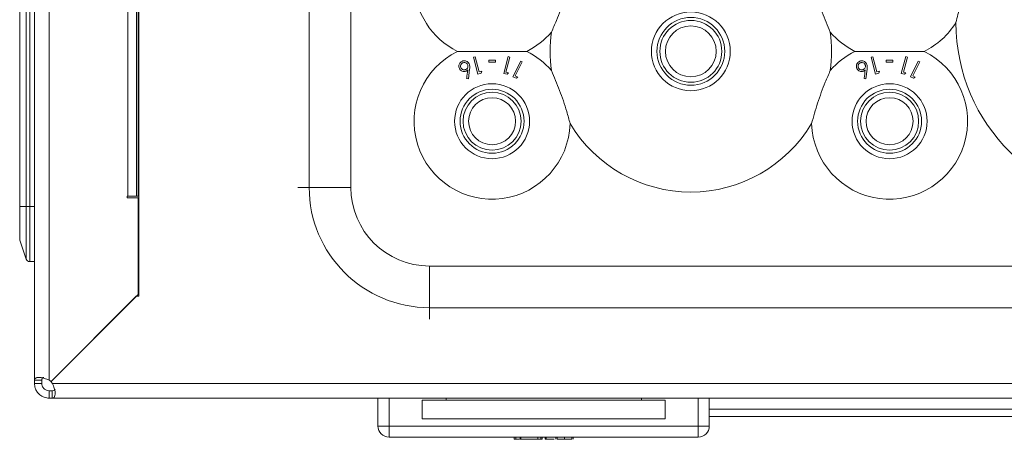
# Model space of a CAD drawing. Units: millimetres. Extents: x 11 to 415, y 5 to 292.
# Drawn here: x 39 to 53, y 79 to 85 of the extents above; entities that cross this region are included whole.
import ezdxf

# ---------------------------------------------------------------- set-up
doc = ezdxf.new("R2010")
doc.units = ezdxf.units.MM

msp = doc.modelspace()

# ---------------------------------------------------------------- linework, layer by layer
at = {"color": 7, "linetype": 'Continuous', "lineweight": 15}
for p, q in [((40.8079, 99.8012), (40.8079, 80.8912)), ((39.3907, 99.754), (39.3907, 79.749)), ((39.5907, 79.7522), (39.5907, 99.7508)), ((40.6592, 98.7298), (40.6592, 82.254)), ((40.7996, 98.599), (40.7996, 82.254)), ((43.1236, 82.3704), (43.1236, 90.6704)), ((43.6893, 90.6704), (43.6893, 82.3704)), ((39.1907, 82.1118), (39.1907, 87.8618)), ((39.1933, 87.8618), (39.1933, 82.1118)), ((39.2793, 82.1118), (39.2793, 87.8618)), ((39.3268, 87.8618), (39.3268, 82.1118)), ((45.38, 84.1476), (45.3572, 84.1417)), ((45.3572, 84.1417), (45.4163, 83.9115)), ((45.4333, 83.9399), (45.38, 84.1476)), ((45.8271, 84.149), (45.766, 83.9209)), ((45.7946, 83.9372), (45.8497, 84.1429)), ((45.8497, 84.1429), (45.8271, 84.149)), ((50.78, 84.1476), (50.7572, 84.1417)), ((50.7572, 84.1417), (50.8163, 83.9115)), ((50.8333, 83.9399), (50.78, 84.1476)), ((51.2271, 84.149), (51.166, 83.9209)), ((51.1946, 83.9372), (51.2497, 84.1429)), ((51.2497, 84.1429), (51.2271, 84.149)), ((45.5619, 84.0994), (45.5619, 84.075)), ((45.6535, 84.075), (45.6535, 84.0994)), ((45.9977, 84.0879), (45.8911, 83.8752)), ((45.9227, 83.8855), (46.0188, 84.0773)), ((46.0188, 84.0773), (45.9977, 84.0879)), ((50.9619, 84.0994), (50.9619, 84.075)), ((51.0535, 84.075), (51.0535, 84.0994)), ((51.3977, 84.0879), (51.2911, 83.8752)), ((51.3227, 83.8855), (51.4188, 84.0773)), ((51.4188, 84.0773), (51.3977, 84.0879)), ((45.2858, 83.8488), (45.302, 83.9774)), ((45.4163, 83.9115), (45.4615, 83.9231)), ((45.4695, 83.9492), (45.4333, 83.9399)), ((45.4615, 83.9231), (45.4695, 83.9492)), ((45.766, 83.9209), (45.8108, 83.9089)), ((45.8304, 83.9276), (45.7946, 83.9372)), ((45.8108, 83.9089), (45.8304, 83.9276)), ((45.8911, 83.8752), (45.9329, 83.8543)), ((45.9561, 83.8688), (45.9227, 83.8855)), ((45.9329, 83.8543), (45.9561, 83.8688)), ((50.6858, 83.8488), (50.702, 83.9774)), ((50.8163, 83.9115), (50.8615, 83.9231)), ((50.8695, 83.9492), (50.8333, 83.9399)), ((50.8615, 83.9231), (50.8695, 83.9492)), ((51.166, 83.9209), (51.2108, 83.9089)), ((51.2304, 83.9276), (51.1946, 83.9372)), ((51.2108, 83.9089), (51.2304, 83.9276)), ((51.2911, 83.8752), (51.3329, 83.8543)), ((51.3561, 83.8688), (51.3227, 83.8855)), ((51.3329, 83.8543), (51.3561, 83.8688)), ((45.2626, 83.8514), (45.2858, 83.8488)), ((50.6626, 83.8514), (50.6858, 83.8488)), ((43.6893, 82.3704), (43.1236, 82.3704)), ((40.6501, 82.229), (40.6501, 82.254)), ((40.6501, 82.254), (40.6592, 82.254)), ((40.8001, 82.229), (40.6501, 82.229)), ((40.6592, 82.254), (40.7761, 82.254)), ((40.7761, 82.254), (40.7996, 82.254)), ((40.8079, 82.254), (40.7996, 82.254)), ((40.8001, 80.914), (40.8001, 82.229)), ((40.8001, 82.1618), (40.8079, 82.1618)), ((39.1907, 82.1118), (39.1933, 82.1118)), ((39.1907, 81.67), (39.1907, 82.1118)), ((39.1933, 82.1118), (39.2793, 82.1118)), ((39.1933, 82.1118), (39.1933, 81.6541)), ((39.3268, 82.1118), (39.2793, 82.1118)), ((39.2793, 81.396), (39.2793, 82.1118)), ((39.3907, 82.1118), (39.3268, 82.1118)), ((39.3268, 82.1118), (39.3268, 81.3618)), ((40.8079, 82.0742), (40.8001, 82.0741)), ((40.8079, 81.997), (40.8001, 81.9953)), ((40.8001, 80.914), (40.8001, 81.9953)), ((39.1933, 81.6541), (39.2793, 81.396)), ((39.3907, 81.3618), (39.3268, 81.3618)), ((44.7579, 81.3018), (64.0579, 81.3018)), ((44.7579, 81.3018), (44.7579, 80.7361)), ((40.7729, 80.8912), (39.621, 79.7389)), ((39.6234, 79.737), (40.8001, 80.914)), ((40.8079, 80.8912), (40.7729, 80.8912)), ((40.7773, 80.8912), (40.8001, 80.914)), ((64.0579, 80.7361), (44.7579, 80.7361)), ((39.4907, 79.749), (39.3907, 79.749)), ((39.4907, 79.749), (39.4907, 79.7068)), ((39.3907, 79.7068), (39.4907, 79.7068)), ((39.5907, 79.6068), (39.5907, 79.5068)), ((39.6329, 79.6068), (39.6329, 79.5068)), ((169.1797, 79.7068), (39.6362, 79.7068)), ((39.6329, 79.5068), (169.183, 79.5068)), ((44.0579, 79.1268), (44.0579, 79.5068)), ((44.0579, 79.5068), (44.0579, 79.1268)), ((44.0579, 79.5068), (44.0579, 79.4868)), ((44.0579, 79.3897), (44.0579, 79.4868)), ((44.0579, 79.4868), (44.0579, 79.4868)), ((44.6579, 79.2268), (44.6579, 79.4768)), ((44.9851, 79.4768), (44.6579, 79.4768)), ((44.9851, 79.4768), (44.9851, 79.5068)), ((47.6364, 79.4768), (44.9851, 79.4768)), ((47.6364, 79.5068), (47.6364, 79.4768)), ((47.9579, 79.4768), (47.6364, 79.4768)), ((47.9579, 79.4768), (47.9579, 79.2268)), ((47.9579, 79.4768), (47.9579, 79.2268)), ((47.9579, 79.4768), (47.9579, 79.2268)), ((48.5579, 79.5068), (48.5579, 79.1268)), ((44.0579, 79.3897), (44.0579, 79.3897)), ((44.0579, 79.3897), (44.0579, 79.2568)), ((60.2579, 79.3572), (48.5579, 79.3572)), ((44.0579, 79.2568), (44.0579, 79.2568)), ((44.0579, 79.1568), (44.0579, 79.2568)), ((44.0579, 79.2568), (44.0579, 79.2568)), ((44.6579, 79.2268), (47.9579, 79.2268)), ((48.5579, 79.2568), (60.2579, 79.2568)), ((44.0579, 79.1568), (44.0579, 79.1268)), ((44.2079, 79.1268), (44.0579, 79.1268)), ((44.0579, 79.1268), (44.0579, 79.1268)), ((44.2079, 79.1268), (48.4079, 79.1268)), ((44.2079, 79.1268), (44.2079, 78.9768)), ((48.4079, 79.1268), (48.4079, 78.9768)), ((48.4079, 79.1268), (48.5579, 79.1268)), ((48.4079, 78.9768), (44.2079, 78.9768)), ((44.2079, 78.9768), (44.2079, 78.9768)), ((45.9059, 78.9468), (45.9059, 78.9768)), ((45.9324, 78.9468), (45.9324, 78.9768)), ((45.9894, 78.9468), (45.9894, 78.9768)), ((46.0004, 78.9468), (45.9894, 78.9468)), ((46.0004, 78.9768), (46.0004, 78.9468)), ((46.2278, 78.9468), (46.0004, 78.9468)), ((46.2278, 78.9468), (46.2278, 78.9768)), ((46.2723, 78.9468), (46.2278, 78.9468)), ((46.2723, 78.9468), (46.2723, 78.9768)), ((46.2864, 78.9468), (46.2723, 78.9468)), ((46.2864, 78.9468), (46.2864, 78.9768)), ((46.3294, 78.9468), (46.3294, 78.9768)), ((46.3404, 78.9468), (46.3294, 78.9468)), ((46.3404, 78.9768), (46.3404, 78.9468)), ((46.4514, 78.9468), (46.3404, 78.9468)), ((46.4722, 78.9468), (46.4722, 78.9768)), ((46.4901, 78.9468), (46.4901, 78.9768)), ((46.6123, 78.9468), (46.5678, 78.9468)), ((46.5927, 78.9468), (46.5927, 78.9768)), ((46.692, 78.9468), (46.692, 78.9768)), ((46.71, 78.9468), (46.71, 78.9768)), ((46.7279, 78.9768), (46.7279, 78.9768)), ((47.8079, 78.9768), (47.8079, 78.9768))]:
    msp.add_line(p, q, dxfattribs=at)
at = {"color": 8, "linetype": 'Continuous', "lineweight": 15}
for p, q in [((40.7761, 82.254), (40.7761, 98.6086)), ((43.1236, 82.3704), (42.9679, 82.3704)), ((44.7579, 80.7361), (44.7579, 80.5804)), ((44.2079, 79.5068), (44.2079, 79.1268)), ((48.4079, 79.1268), (48.4079, 79.5068)), ((44.0579, 79.1568), (44.0579, 79.1568))]:
    msp.add_line(p, q, dxfattribs=at)
at = {"color": 7, "linetype": 'Continuous', "lineweight": 15, "flags": 128}
for points in [[(39.3907, 79.749), (39.3907, 79.7444), (39.3907, 79.7396), (39.3907, 79.7347), (39.3907, 79.7295), (39.3907, 79.7241), (39.3907, 79.7185), (39.3907, 79.7128), (39.3907, 79.7068)], [(39.6181, 79.7344), (39.6186, 79.7345), (39.6188, 79.7345)], [(39.5907, 79.6068), (39.5967, 79.6068), (39.6024, 79.6068), (39.608, 79.6068), (39.6134, 79.6068), (39.6186, 79.6068), (39.6236, 79.6068), (39.6284, 79.6068), (39.6329, 79.6068)], [(39.5907, 79.5068), (39.5967, 79.5068), (39.6024, 79.5068), (39.608, 79.5068), (39.6134, 79.5068), (39.6186, 79.5068), (39.6236, 79.5068), (39.6284, 79.5068), (39.6329, 79.5068)]]:
    msp.add_lwpolyline(points, dxfattribs=at)
at = {"color": 7, "linetype": 'Continuous', "lineweight": 15}
for centre, radius in [((48.3079, 84.2204), 0.5356), ((48.3079, 84.2204), 0.4606), ((48.3079, 84.2204), 0.4205), ((48.3079, 84.2204), 0.3455), ((45.6079, 83.2704), 0.5094), ((51.0079, 83.2704), 0.5094), ((45.6079, 83.2704), 0.4344), ((45.6079, 83.2704), 0.3943), ((51.0079, 83.2704), 0.4344), ((51.0079, 83.2704), 0.3943), ((45.6079, 83.2704), 0.3193), ((51.0079, 83.2704), 0.3193)]:
    msp.add_circle(centre, radius, dxfattribs=at)
for centre, radius, start, end in [((45.6079, 85.1704), 1.06, 57.32486, 243.6664), ((51.0079, 85.1704), 1.06, 296.3336, 328.11124), ((54.4079, 84.6204), 2.5, 180.22845, 359.77155), ((45.6079, 85.1704), 1.06, 296.3336, 319.49486), ((48.3079, 84.2204), 1.912, 172.13876, 187.86124), ((48.3079, 84.2204), 1.912, 352.13876, 7.86124), ((51.0079, 85.1704), 1.06, 220.50514, 243.6664), ((45.6079, 83.2704), 1.06, 116.3336, 358.26389), ((45.6079, 83.2704), 1.06, 40.50514, 63.6664), ((51.0079, 83.2704), 1.06, 181.73611, 63.6664), ((51.0079, 83.2704), 1.06, 116.3336, 139.49486), ((48.3079, 84.2204), 1.912, 210.90779, 329.09221), ((44.7579, 82.3704), 1.6343, 180, 270), ((44.7579, 82.3704), 1.0686, 180, 270), ((39.2407, 81.67), 0.05, 180, 198.43495), ((39.3268, 81.4118), 0.05, 198.43495, 270), ((39.4751, 79.589), 0.2, 47.73628, 54.69047), ((39.6165, 79.7443), 0.01, 226.5857, 313.4143), ((39.628, 79.7328), 0.01, 171.07618, 225.01703), ((39.6285, 79.7323), 0.01, 139.05645, 220.94355), ((39.4729, 79.5912), 0.2, 35.31655, 42.27302), ((39.473, 79.5912), 0.2, 35.30953, 42.26372), ((44.2079, 79.1268), 0.15, 180, 270), ((48.4079, 79.1268), 0.15, 270, 0)]:
    msp.add_arc(centre, radius, start, end, dxfattribs=at)
for points, knots in [([(52.0386, 85.418), (52.0321, 85.3214), (52.019, 85.1254), (51.9718, 84.852), (51.9272, 84.6832), (51.908, 84.6104)], [0, 0, 0, 0, 0.3562207, 0.7226125, 1, 1, 1, 1]), ([(46.6674, 85.2025), (46.6414, 85.1092), (46.5886, 84.9198), (46.499, 84.677), (46.4366, 84.5339), (46.4139, 84.4819)], [0, 0, 0, 0, 0.38189151, 0.77519689, 1, 1, 1, 1]), ([(50.202, 84.4819), (50.1638, 84.571), (50.0864, 84.7517), (50.0042, 84.9971), (49.9633, 85.1477), (49.9484, 85.2025)], [0, 0, 0, 0, 0.3818915, 0.7751969, 1, 1, 1, 1]), ([(46.0781, 84.2204), (45.9881, 84.2204), (45.8048, 84.2204), (45.4818, 84.2204), (45.2628, 84.2204), (45.1377, 84.2204)], [0, 0, 0, 0, 0.2930207, 0.5963095, 1, 1, 1, 1]), ([(51.4781, 84.2204), (51.3881, 84.2204), (51.2048, 84.2204), (50.8818, 84.2204), (50.6628, 84.2204), (50.5377, 84.2204)], [0, 0, 0, 0, 0.2930207, 0.5963095, 1, 1, 1, 1]), ([(45.1981, 84.0843), (45.1912, 84.0801), (45.1774, 84.0715), (45.1635, 84.0521), (45.156, 84.0309), (45.1555, 84.0076), (45.1612, 83.9933), (45.1644, 83.9855)], [0, 0, 0, 0, 0.18688341, 0.3748211, 0.56232814, 0.76018106, 1, 1, 1, 1]), ([(45.2076, 84.0632), (45.2032, 84.0606), (45.1945, 84.0554), (45.1849, 84.0422), (45.1796, 84.0264), (45.1795, 84.0099), (45.1834, 84.0005), (45.1853, 83.9961)], [0, 0, 0, 0, 0.1725927, 0.3463162, 0.5698138, 0.8002815, 1, 1, 1, 1]), ([(45.2952, 84.0516), (45.29, 84.0596), (45.2805, 84.0743), (45.2584, 84.0881), (45.2348, 84.0933), (45.2139, 84.0913), (45.2023, 84.0862), (45.1981, 84.0843)], [0, 0, 0, 0, 0.2756128, 0.506006, 0.6987616, 0.892062, 1, 1, 1, 1]), ([(45.2746, 84.0409), (45.2706, 84.047), (45.2635, 84.0581), (45.2462, 84.0666), (45.2303, 84.0694), (45.2172, 84.0675), (45.2103, 84.0644), (45.2076, 84.0632)], [0, 0, 0, 0, 0.3051949, 0.5476396, 0.7390337, 0.8993162, 1, 1, 1, 1]), ([(45.2524, 83.9737), (45.2567, 83.9763), (45.2653, 83.9814), (45.275, 83.9945), (45.2805, 84.0105), (45.2804, 84.0271), (45.2764, 84.0367), (45.2746, 84.0409)], [0, 0, 0, 0, 0.1676267, 0.3364715, 0.5680899, 0.8094101, 1, 1, 1, 1]), ([(45.302, 83.9774), (45.3031, 83.988), (45.305, 84.006), (45.3032, 84.0312), (45.2979, 84.0447), (45.2952, 84.0516)], [0, 0, 0, 0, 0.4144367, 0.7024816, 1, 1, 1, 1]), ([(45.6535, 84.0994), (45.6382, 84.0994), (45.6077, 84.0994), (45.5772, 84.0994), (45.5619, 84.0994)], [0, 0, 0, 0, 0.50003237, 1, 1, 1, 1]), ([(45.5619, 84.075), (45.5772, 84.075), (45.6077, 84.075), (45.6383, 84.075), (45.6535, 84.075)], [0, 0, 0, 0, 0.50014515, 1, 1, 1, 1]), ([(50.5981, 84.0843), (50.5912, 84.0801), (50.5774, 84.0715), (50.5635, 84.0521), (50.556, 84.0309), (50.5555, 84.0076), (50.5612, 83.9933), (50.5644, 83.9855)], [0, 0, 0, 0, 0.18688341, 0.3748211, 0.56232814, 0.76018106, 1, 1, 1, 1]), ([(50.6076, 84.0632), (50.6032, 84.0606), (50.5945, 84.0554), (50.5849, 84.0422), (50.5796, 84.0264), (50.5795, 84.0099), (50.5834, 84.0005), (50.5853, 83.9961)], [0, 0, 0, 0, 0.1725927, 0.3463162, 0.5698138, 0.8002815, 1, 1, 1, 1]), ([(50.6952, 84.0516), (50.69, 84.0596), (50.6805, 84.0743), (50.6584, 84.0881), (50.6348, 84.0933), (50.6139, 84.0913), (50.6023, 84.0862), (50.5981, 84.0843)], [0, 0, 0, 0, 0.2756128, 0.506006, 0.6987616, 0.892062, 1, 1, 1, 1]), ([(50.6746, 84.0409), (50.6706, 84.047), (50.6635, 84.0581), (50.6462, 84.0666), (50.6303, 84.0694), (50.6172, 84.0675), (50.6103, 84.0644), (50.6076, 84.0632)], [0, 0, 0, 0, 0.3051949, 0.5476396, 0.7390337, 0.8993162, 1, 1, 1, 1]), ([(50.6524, 83.9737), (50.6567, 83.9763), (50.6653, 83.9814), (50.675, 83.9945), (50.6805, 84.0105), (50.6804, 84.0271), (50.6764, 84.0367), (50.6746, 84.0409)], [0, 0, 0, 0, 0.1676267, 0.3364715, 0.5680899, 0.8094101, 1, 1, 1, 1]), ([(50.702, 83.9774), (50.7031, 83.988), (50.705, 84.006), (50.7032, 84.0312), (50.6979, 84.0447), (50.6952, 84.0516)], [0, 0, 0, 0, 0.4144367, 0.7024816, 1, 1, 1, 1]), ([(51.0535, 84.0994), (51.0382, 84.0994), (51.0077, 84.0994), (50.9772, 84.0994), (50.9619, 84.0994)], [0, 0, 0, 0, 0.5000324, 1, 1, 1, 1]), ([(50.9619, 84.075), (50.9772, 84.075), (51.0077, 84.075), (51.0383, 84.075), (51.0535, 84.075)], [0, 0, 0, 0, 0.5001452, 1, 1, 1, 1]), ([(45.1644, 83.9855), (45.1691, 83.9777), (45.1783, 83.9627), (45.2003, 83.9496), (45.222, 83.9445), (45.2412, 83.9458), (45.2518, 83.9504), (45.2567, 83.9525)], [0, 0, 0, 0, 0.2712443, 0.5240509, 0.7220112, 0.8716868, 1, 1, 1, 1]), ([(45.1853, 83.9961), (45.1885, 83.9909), (45.1955, 83.9796), (45.2124, 83.9704), (45.2296, 83.9675), (45.2426, 83.9693), (45.2496, 83.9724), (45.2524, 83.9737)], [0, 0, 0, 0, 0.2544163, 0.5520943, 0.7417385, 0.8957439, 1, 1, 1, 1]), ([(45.2567, 83.9525), (45.2585, 83.9535), (45.2621, 83.9554), (45.2672, 83.959), (45.272, 83.963), (45.2749, 83.9658), (45.2764, 83.9673)], [0, 0, 0, 0, 0.2477916, 0.4959763, 0.7470472, 1, 1, 1, 1]), ([(45.2764, 83.9673), (45.272, 83.9304), (45.2675, 83.892), (45.2628, 83.853), (45.2626, 83.8514)], [0, 0, 0, 0, 0.959808, 1, 1, 1, 1]), ([(46.4139, 83.9589), (46.4521, 83.8698), (46.5295, 83.6891), (46.6117, 83.4437), (46.6526, 83.2931), (46.6674, 83.2383)], [0, 0, 0, 0, 0.38189151, 0.77519689, 1, 1, 1, 1]), ([(49.9484, 83.2383), (49.9744, 83.3316), (50.0272, 83.521), (50.1168, 83.7638), (50.1793, 83.9069), (50.202, 83.9589)], [0, 0, 0, 0, 0.3818915, 0.7751969, 1, 1, 1, 1]), ([(50.5644, 83.9855), (50.5691, 83.9777), (50.5783, 83.9627), (50.6003, 83.9496), (50.622, 83.9445), (50.6412, 83.9458), (50.6518, 83.9504), (50.6567, 83.9525)], [0, 0, 0, 0, 0.2712443, 0.5240509, 0.7220112, 0.8716868, 1, 1, 1, 1]), ([(50.5853, 83.9961), (50.5885, 83.9909), (50.5955, 83.9796), (50.6124, 83.9704), (50.6296, 83.9675), (50.6426, 83.9693), (50.6496, 83.9724), (50.6524, 83.9737)], [0, 0, 0, 0, 0.25441632, 0.55209427, 0.74173854, 0.89574386, 1, 1, 1, 1]), ([(50.6567, 83.9525), (50.6585, 83.9535), (50.6621, 83.9554), (50.6672, 83.959), (50.672, 83.963), (50.6749, 83.9658), (50.6764, 83.9673)], [0, 0, 0, 0, 0.2477916, 0.4959763, 0.7470472, 1, 1, 1, 1]), ([(50.6764, 83.9673), (50.672, 83.9304), (50.6675, 83.892), (50.6628, 83.853), (50.6626, 83.8514)], [0, 0, 0, 0, 0.959808, 1, 1, 1, 1]), ([(39.3907, 79.749), (39.3912, 79.7537), (39.3923, 79.7634), (39.4008, 79.7748), (39.4149, 79.7836), (39.4336, 79.7885), (39.4559, 79.7895), (39.4788, 79.7867), (39.5031, 79.7816), (39.5293, 79.7743), (39.5589, 79.7647), (39.58, 79.7564), (39.5907, 79.7522)], [0, 0, 0, 0, 0.10896422, 0.22114758, 0.32785959, 0.43877094, 0.5300923, 0.624816, 0.70693882, 0.79086068, 0.8940391, 1, 1, 1, 1]), ([(39.4907, 79.749), (39.491, 79.754), (39.4915, 79.7641), (39.4959, 79.7748), (39.5016, 79.7819), (39.5069, 79.7858), (39.5131, 79.7881), (39.5176, 79.7892), (39.5204, 79.7889), (39.5208, 79.7889)], [0, 0, 0, 0, 0.2490399, 0.5063526, 0.635932, 0.7682515, 0.8751324, 0.9847654, 1, 1, 1, 1]), ([(39.5907, 79.5068), (39.5686, 79.5089), (39.5247, 79.513), (39.4651, 79.5467), (39.4232, 79.593), (39.3961, 79.6472), (39.3927, 79.6854), (39.3907, 79.7068)], [0, 0, 0, 0, 0.2197901, 0.4360337, 0.6220676, 0.7882502, 1, 1, 1, 1]), ([(39.5907, 79.6068), (39.5789, 79.6079), (39.5608, 79.6095), (39.5361, 79.6223), (39.5196, 79.6356), (39.5057, 79.6527), (39.4933, 79.6773), (39.4917, 79.6956), (39.4907, 79.7068)], [0, 0, 0, 0, 0.2553715, 0.3889579, 0.4995298, 0.6106572, 0.7597823, 1, 1, 1, 1]), ([(39.6362, 79.7068), (39.6448, 79.6847), (39.662, 79.6409), (39.6745, 79.5814), (39.6718, 79.5393), (39.6574, 79.514), (39.643, 79.5071), (39.6339, 79.5069), (39.6329, 79.5068)], [0, 0, 0, 0, 0.2184101, 0.43349453, 0.61956726, 0.78564967, 0.97729285, 1, 1, 1, 1]), ([(39.6704, 79.6266), (39.6701, 79.6256), (39.6686, 79.6189), (39.6561, 79.6098), (39.6418, 79.608), (39.6329, 79.6068)], [0, 0, 0, 0, 0.06198929, 0.42214829, 1, 1, 1, 1]), ([(45.9059, 78.9468), (45.9073, 78.9468), (45.9099, 78.9468), (45.9255, 78.9468), (45.9324, 78.9468)], [0, 0, 0, 0, 0.5593849, 1, 1, 1, 1]), ([(45.9324, 78.9468), (45.9469, 78.9468), (45.9618, 78.9468), (45.9813, 78.9468), (45.9819, 78.9468)], [0, 0, 0, 0, 0.9711795, 1, 1, 1, 1]), ([(46.4901, 78.9468), (46.4926, 78.9468), (46.4975, 78.9468), (46.5265, 78.9468), (46.5594, 78.9468), (46.5816, 78.9468), (46.5927, 78.9468)], [0, 0, 0, 0, 0.2788171, 0.5584371, 0.7791474, 1, 1, 1, 1]), ([(46.5927, 78.9468), (46.6066, 78.9468), (46.6345, 78.9468), (46.6673, 78.9468), (46.688, 78.9468), (46.6907, 78.9468), (46.692, 78.9468)], [0, 0, 0, 0, 0.2799503, 0.5596735, 0.7799611, 1, 1, 1, 1])]:
    msp.add_open_spline(points, degree=3, knots=knots, dxfattribs=at)

doc.saveas('drawing.dxf')
